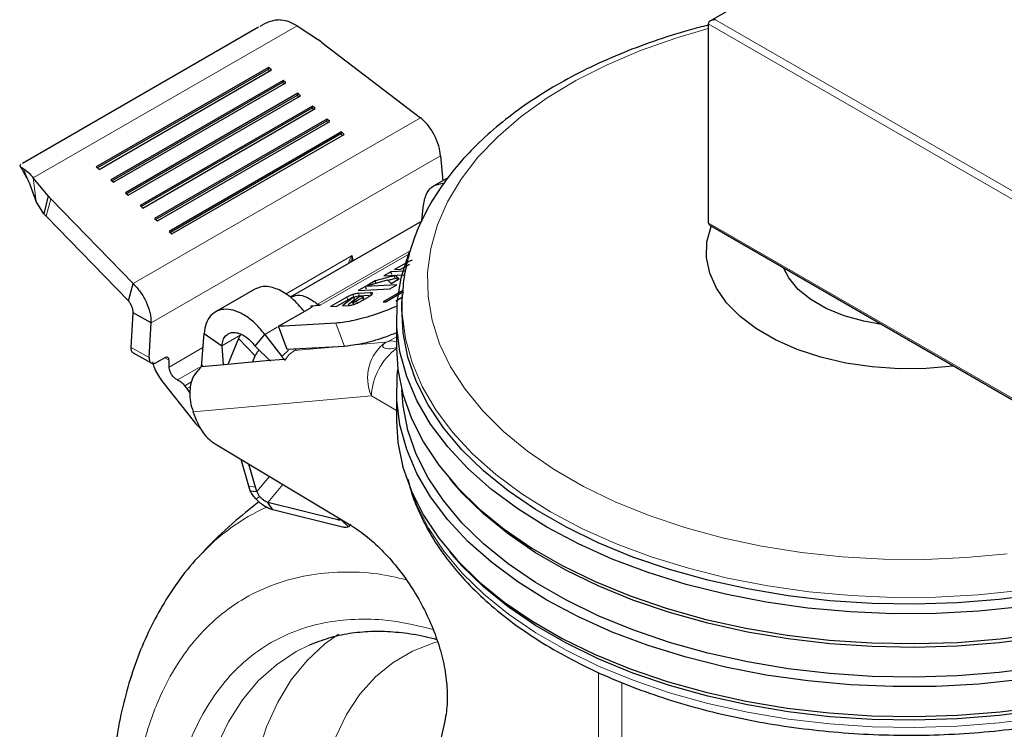
# Model space of a CAD drawing. Units: millimetres. Extents: x 0 to 210, y 0 to 297.
# Drawn here: x 143 to 147, y 102 to 104 of the extents above; entities that cross this region are included whole.
import ezdxf

# ---------------------------------------------------------------- set-up
doc = ezdxf.new("R2010")
doc.units = ezdxf.units.MM

msp = doc.modelspace()

# ---------------------------------------------------------------- linework, layer by layer
at = {"color": 7, "linetype": 'Continuous', "lineweight": 25}
for p, q in [((149.96467, 106.68835), (146.11362, 104.46519)), ((144.33354, 104.44034), (143.40378, 103.9036)), ((144.33991, 104.44402), (144.34565, 104.44727)), ((144.34565, 104.44727), (144.34771, 104.44841)), ((144.48513, 104.44608), (144.56961, 104.3904)), ((146.10534, 104.45364), (146.10534, 103.66976)), ((144.58335, 104.38057), (144.56961, 104.3904)), ((144.58335, 104.38057), (144.97214, 104.08367)), ((144.37325, 104.28157), (143.69442, 103.8897)), ((144.37106, 104.27337), (143.69917, 103.8855)), ((143.70536, 103.88002), (144.38418, 104.2719)), ((144.37325, 104.28157), (144.37106, 104.27337)), ((144.37724, 104.2679), (144.37106, 104.27337)), ((144.38418, 104.2719), (144.37325, 104.28157)), ((144.43064, 104.23078), (143.75182, 103.8389)), ((144.43064, 104.23078), (144.42846, 104.22257)), ((144.44157, 104.2211), (144.43064, 104.23078)), ((144.42846, 104.22257), (143.75657, 103.8347)), ((143.76275, 103.82923), (144.44157, 104.2211)), ((144.43464, 104.2171), (144.42846, 104.22257)), ((144.48803, 104.17998), (143.80921, 103.78811)), ((144.48585, 104.17178), (143.81396, 103.7839)), ((143.82014, 103.77843), (144.49897, 104.17031)), ((144.48803, 104.17998), (144.48585, 104.17178)), ((144.49203, 104.16631), (144.48585, 104.17178)), ((144.49897, 104.17031), (144.48803, 104.17998)), ((144.54543, 104.12919), (143.86661, 103.73731)), ((144.54324, 104.12098), (143.87136, 103.73311)), ((143.87754, 103.72764), (144.55636, 104.11951)), ((144.54543, 104.12919), (144.54324, 104.12098)), ((144.54943, 104.11551), (144.54324, 104.12098)), ((144.55636, 104.11951), (144.54543, 104.12919)), ((144.60282, 104.07839), (143.924, 103.68652)), ((144.60282, 104.07839), (144.60064, 104.07019)), ((144.61375, 104.06872), (144.60282, 104.07839)), ((144.60064, 104.07019), (143.92875, 103.68231)), ((143.93493, 103.67684), (144.61375, 104.06872)), ((144.60682, 104.06472), (144.60064, 104.07019)), ((144.66022, 104.0276), (143.98139, 103.63572)), ((144.65803, 104.01939), (143.98614, 103.63152)), ((143.99233, 103.62605), (144.67115, 104.01792)), ((144.66022, 104.0276), (144.65803, 104.01939)), ((144.66421, 104.01392), (144.65803, 104.01939)), ((144.67115, 104.01792), (144.66022, 104.0276)), ((145.05003, 103.93273), (145.05933, 103.8352)), ((143.39566, 103.89885), (143.39515, 103.8985)), ((143.3972, 103.89981), (143.39566, 103.89885)), ((143.69442, 103.8897), (143.70536, 103.88002)), ((143.50419, 103.77547), (143.44589, 103.84614)), ((145.08166, 103.84809), (145.02641, 103.8162)), ((143.43702, 103.81037), (143.4496, 103.7726)), ((143.75182, 103.8389), (143.76275, 103.82923)), ((143.45681, 103.75297), (143.44918, 103.77774)), ((143.50419, 103.77547), (143.48796, 103.70477)), ((143.50419, 103.77547), (143.51482, 103.76372)), ((143.83906, 103.42956), (143.51482, 103.76372)), ((143.80921, 103.78811), (143.82014, 103.77843)), ((143.48796, 103.70477), (143.45681, 103.75297)), ((143.86661, 103.73731), (143.87754, 103.72764)), ((144.97724, 103.67667), (144.98153, 103.73084)), ((143.49661, 103.69533), (143.48796, 103.70477)), ((143.82085, 103.36117), (143.49661, 103.69533)), ((143.924, 103.68652), (143.93493, 103.67684)), ((144.9767, 103.67551), (144.45842, 103.37631)), ((146.11362, 103.65821), (162.79306, 94.02938)), ((143.98139, 103.63572), (143.99233, 103.62605)), ((144.91597, 103.51159), (144.86938, 103.4847)), ((144.89427, 103.48605), (144.92938, 103.50632)), ((144.85478, 103.47627), (144.82655, 103.45997)), ((144.82655, 103.45997), (144.90571, 103.46428)), ((144.90912, 103.47922), (144.85478, 103.47627)), ((144.85885, 103.46532), (144.85478, 103.47627)), ((144.86938, 103.4847), (144.89427, 103.48605)), ((143.82085, 103.36117), (143.83906, 103.42956)), ((144.75466, 103.41847), (144.72643, 103.40218)), ((144.87873, 103.42521), (144.75466, 103.41847)), ((144.75873, 103.40752), (144.75466, 103.41847)), ((144.7598, 103.42144), (144.84135, 103.44402)), ((144.79234, 103.44023), (144.7598, 103.42144)), ((144.79642, 103.42928), (144.79234, 103.44023)), ((144.84135, 103.44402), (144.85543, 103.42991)), ((144.8505, 103.40892), (144.87873, 103.42521)), ((144.85543, 103.42991), (144.8872, 103.44825)), ((144.3195, 103.40811), (144.1638, 103.31823)), ((144.68082, 103.37584), (144.61699, 103.339)), ((144.70766, 103.37625), (144.66488, 103.3416)), ((144.73033, 103.37766), (144.70396, 103.35663)), ((144.70547, 103.37591), (144.70766, 103.37625)), ((144.70766, 103.37625), (144.71173, 103.3653)), ((144.72643, 103.40218), (144.8505, 103.40892)), ((144.77489, 103.39376), (144.72677, 103.39114)), ((144.74381, 103.3784), (144.73033, 103.37766)), ((144.76904, 103.38227), (144.73084, 103.38019)), ((144.7326, 103.35808), (144.77195, 103.3808)), ((144.9024, 103.40254), (144.82469, 103.35768)), ((144.83462, 103.35822), (144.90211, 103.39719)), ((144.8998, 103.38364), (144.89835, 103.35771)), ((144.8998, 103.38364), (144.90006, 103.38795)), ((144.53932, 103.34217), (144.57632, 103.34418)), ((144.61699, 103.339), (144.64231, 103.34037)), ((144.64231, 103.34037), (144.6996, 103.37345)), ((144.66488, 103.3416), (144.68659, 103.34278)), ((144.71173, 103.3653), (144.68724, 103.34547)), ((144.70396, 103.35663), (144.70615, 103.35675)), ((144.70396, 103.35663), (144.70803, 103.34568)), ((144.71973, 103.36127), (144.7426, 103.37448)), ((144.82469, 103.35768), (144.83462, 103.35822)), ((144.89931, 103.3748), (144.87432, 103.36038)), ((143.83183, 103.17752), (143.83954, 103.31401)), ((143.91023, 103.27473), (143.83954, 103.31401)), ((144.41279, 103.26134), (144.53724, 103.33318)), ((143.90253, 103.13825), (143.91023, 103.27473)), ((144.42299, 103.2619), (144.41279, 103.26134)), ((144.44672, 103.17011), (144.41279, 103.26134)), ((144.42349, 103.26192), (144.42299, 103.2619)), ((144.4349, 103.26254), (144.42349, 103.26192)), ((144.6386, 103.27361), (144.4349, 103.26254)), ((144.8773, 103.29415), (144.8773, 103.17657)), ((144.10849, 103.10192), (144.11886, 103.23283)), ((144.11886, 103.23283), (144.1893, 103.18505)), ((144.32004, 103.18321), (144.35856, 103.22946)), ((144.35856, 103.22946), (144.42462, 103.14179)), ((144.1893, 103.18505), (144.19361, 103.10953)), ((144.25431, 103.21276), (144.21276, 103.11125)), ((144.38039, 103.12334), (144.32004, 103.18321)), ((144.67253, 103.18239), (144.44672, 103.17011)), ((143.84019, 103.15625), (143.91089, 103.11697)), ((144.3099, 103.11993), (144.32036, 103.14547)), ((143.96381, 103.13746), (143.93128, 103.11868)), ((143.98153, 103.10082), (143.9811, 103.12747)), ((144.11364, 103.10756), (144.10324, 103.09792)), ((144.18324, 103.10861), (144.10849, 103.10192)), ((144.36407, 103.12478), (144.18324, 103.10861)), ((144.4328, 103.13092), (144.36407, 103.12478)), ((144.43902, 103.12832), (144.4328, 103.13092)), ((143.98304, 103.09001), (143.98153, 103.10082)), ((143.95184, 103.04787), (144.08134, 102.88354)), ((144.05206, 103.01588), (144.04299, 103.02739)), ((144.06269, 102.99992), (144.05206, 103.01588)), ((144.06366, 103.01929), (144.06245, 103.00339)), ((144.8773, 103.00673), (144.8773, 102.88915)), ((144.09008, 102.888), (144.07581, 102.92465)), ((144.16201, 102.79766), (144.68796, 102.48344)), ((144.29511, 102.63069), (144.26507, 102.73609)), ((144.32142, 102.62747), (144.29568, 102.7178)), ((145.0852, 102.6613), (145.10314, 102.64027)), ((144.30099, 102.61294), (144.29511, 102.63069)), ((144.30099, 102.61294), (144.32731, 102.60972)), ((144.32731, 102.60972), (144.32142, 102.62747)), ((144.6455, 102.49828), (144.37059, 102.56692)), ((144.38954, 102.53839), (144.37059, 102.56692)), ((144.66445, 102.46975), (144.38954, 102.53839)), ((144.69592, 102.48176), (144.68807, 102.47114)), ((145.0852, 102.37387), (145.10314, 102.35285)), ((144.53525, 102.006), (144.56497, 102.01827)), ((145.06688, 101.70464), (144.80027, 100.52501))]:
    msp.add_line(p, q, dxfattribs=at)
at = {"color": 8, "linetype": 'Continuous', "lineweight": 18}
for p, q in [((146.13362, 104.46997), (162.79306, 94.85268)), ((143.44589, 103.84614), (144.48513, 104.44608)), ((162.79306, 94.82002), (146.10534, 104.45364)), ((144.97214, 104.08367), (143.83906, 103.42956)), ((143.91023, 103.27473), (145.05003, 103.93273)), ((143.43702, 103.81037), (143.40785, 103.88259)), ((143.45681, 103.75297), (143.44589, 103.84614)), ((143.51482, 103.76372), (143.49661, 103.69533)), ((146.10534, 103.66976), (162.79306, 94.03615)), ((144.43957, 103.38839), (144.70241, 103.54012)), ((144.56617, 103.34851), (144.93327, 103.56043)), ((144.92549, 103.54575), (144.57632, 103.34418)), ((144.70241, 103.54012), (144.69067, 103.51977)), ((144.70133, 103.51758), (144.70241, 103.54012)), ((144.70567, 103.52264), (144.70241, 103.54012)), ((144.69067, 103.51977), (144.68851, 103.50914)), ((144.86797, 103.46066), (144.87204, 103.44971)), ((144.68489, 103.3649), (144.68082, 103.37584)), ((144.70442, 103.3862), (144.70849, 103.37525)), ((144.72677, 103.39114), (144.73084, 103.38019)), ((144.74599, 103.37739), (144.75006, 103.36644)), ((144.77489, 103.39376), (144.77897, 103.38281)), ((144.54156, 103.33616), (144.53932, 103.34217)), ((144.70615, 103.35675), (144.71022, 103.3458)), ((144.71973, 103.36127), (144.7238, 103.35032)), ((144.7426, 103.37448), (144.74667, 103.36353)), ((144.67253, 103.18239), (144.6386, 103.27361)), ((144.1893, 103.18505), (144.26434, 103.22837)), ((144.40699, 103.25742), (144.35856, 103.22946)), ((144.8773, 103.21997), (144.84881, 103.20352)), ((144.32036, 103.14547), (144.25431, 103.21276)), ((144.83467, 103.19856), (144.69949, 103.18647)), ((143.83183, 103.17752), (143.90253, 103.13825)), ((144.11448, 103.17757), (143.98153, 103.10082)), ((144.42462, 103.14179), (144.45113, 103.16682)), ((144.62465, 103.17978), (144.47497, 103.1664)), ((144.485, 103.17219), (144.47497, 103.1664)), ((143.9811, 103.12747), (143.96681, 103.13541)), ((144.09991, 103.09963), (144.01436, 103.05025)), ((144.04299, 103.02739), (144.07053, 103.04329)), ((144.06179, 103.02149), (144.05206, 103.01588)), ((144.7781, 102.98745), (144.07581, 102.92465)), ((144.8773, 102.93018), (144.7781, 102.98745)), ((144.37676, 102.66936), (144.32731, 102.60972)), ((144.29511, 102.63069), (144.32142, 102.62747)), ((144.42942, 102.6379), (144.37059, 102.56692)), ((144.3379, 102.59051), (144.32405, 102.57969)), ((144.65176, 102.50506), (144.6455, 102.49828)), ((144.68807, 102.47114), (144.65967, 102.49912)), ((145.67249, 99.9995), (145.67249, 101.89714)), ((145.76426, 101.85704), (145.76426, 100.19477))]:
    msp.add_line(p, q, dxfattribs=at)
at = {"color": 8, "linetype": 'Continuous', "lineweight": 18, "flags": 128}
for points in [[(146.10534, 104.43461), (145.97752, 104.39732), (145.83812, 104.34813), (145.70656, 104.2922), (145.58382, 104.22994), (145.4708, 104.16183), (145.36835, 104.08836), (145.27721, 104.01008), (145.19807, 103.92756), (145.13151, 103.84142), (145.07802, 103.7523), (145.038, 103.66086), (145.01175, 103.56776), (144.99945, 103.47371), (145.00121, 103.3794), (145.01701, 103.28552), (145.04672, 103.19277), (145.09014, 103.10184), (145.14694, 103.01341), (145.2167, 102.92812), (145.29889, 102.8466), (145.39293, 102.76947), (145.4981, 102.69729), (145.61363, 102.63059), (145.73866, 102.56988), (145.87227, 102.5156), (146.01347, 102.46814), (146.16122, 102.42788), (146.31441, 102.39509), (146.47192, 102.37002), (146.63258, 102.35287), (146.7952, 102.34375), (146.95857, 102.34273), (147.12149, 102.34983), (147.28275, 102.36499)], [(145.48411, 102.53042), (145.37082, 102.60154), (145.26823, 102.67789), (145.17707, 102.75893), (145.09797, 102.84409), (145.0315, 102.93277), (144.97811, 103.02435), (144.93818, 103.11819), (144.912, 103.21362), (144.89974, 103.30999), (144.8998, 103.38364)], [(144.87826, 103.17785), (144.87788, 103.1777), (144.86237, 103.17402), (144.85333, 103.17304), (144.84554, 103.17294), (144.83413, 103.17453), (144.82623, 103.17811), (144.82364, 103.18099), (144.82271, 103.18464), (144.82589, 103.19163), (144.83194, 103.19685), (144.83393, 103.19812), (144.83447, 103.19844), (144.83461, 103.19853), (144.83465, 103.19855), (144.83466, 103.19856), (144.83467, 103.19856), (144.83467, 103.19856)], [(144.94127, 102.598), (144.95687, 102.55833), (145.00356, 102.46556), (145.06353, 102.37537), (145.13636, 102.28839), (145.22154, 102.20524), (145.31848, 102.12649), (145.4265, 102.05271), (145.54483, 101.9844), (145.67264, 101.92204), (145.80905, 101.86608), (145.95309, 101.8169), (146.10375, 101.77486), (146.25998, 101.74024), (146.42068, 101.71329), (146.58472, 101.69419), (146.75096, 101.68309), (146.91822, 101.68005), (147.08533, 101.68511), (147.25113, 101.69822), (147.41444, 101.71929)], [(148.18361, 102.46323), (148.08888, 102.41999), (147.95044, 102.36568), (147.80461, 102.31825), (147.65243, 102.27802), (147.49494, 102.24529), (147.33326, 102.22028), (147.16853, 102.20317), (147.00189, 102.19408), (146.83452, 102.19307), (146.66759, 102.20014), (146.50227, 102.21526), (146.33972, 102.23831), (146.18108, 102.26913), (146.02747, 102.3075), (145.87995, 102.35316), (145.73958, 102.40579), (145.60732, 102.46501), (145.48411, 102.53042)], [(144.649, 102.04849), (144.59483, 102.00971), (144.52458, 101.94455), (144.46258, 101.86796), (144.4093, 101.78053), (144.36515, 101.68292), (144.33045, 101.57587)], [(145.03744, 102.0177), (145.02365, 102.01374), (144.94005, 101.98136), (144.86325, 101.93648), (144.79391, 101.8795), (144.73262, 101.8109), (144.67989, 101.73127), (144.63619, 101.64128)], [(144.16978, 101.60683), (144.21527, 101.7028), (144.26969, 101.78865), (144.33264, 101.86374), (144.40365, 101.92751), (144.4822, 101.9795), (144.53525, 102.006)]]:
    msp.add_lwpolyline(points, dxfattribs=at)
at = {"color": 7, "linetype": 'Continuous', "lineweight": 25, "flags": 128}
for points in [[(147.07227, 103.1048), (147.06972, 103.10447), (146.96406, 103.09523), (146.85721, 103.0942), (146.75107, 103.1014), (146.64754, 103.1167), (146.54847, 103.13983), (146.45562, 103.17038), (146.37066, 103.2078), (146.29509, 103.25142), (146.23027, 103.30047), (146.17735, 103.35407), (146.13728, 103.41126), (146.11077, 103.47103), (146.0983, 103.5323), (146.10009, 103.59399), (146.1161, 103.65498), (146.11666, 103.65646)], [(145.46894, 102.46958), (145.35443, 102.54147), (145.25074, 102.61864), (145.1586, 102.70055), (145.07865, 102.78662), (145.01146, 102.87625), (144.9575, 102.96881), (144.91715, 103.06366), (144.89068, 103.16012), (144.87829, 103.25752), (144.88006, 103.35518), (144.89598, 103.45241), (144.92594, 103.54853), (144.92928, 103.557)], [(146.78767, 103.26909), (146.71793, 103.28107), (146.64019, 103.30252), (146.56984, 103.33124), (146.50892, 103.36641), (146.45916, 103.40702), (146.42201, 103.4519), (146.40127, 103.49216)], [(147.41493, 102.20505), (147.25146, 102.18395), (147.08551, 102.17083), (146.91824, 102.16577), (146.75082, 102.16881), (146.58443, 102.17992), (146.42023, 102.19903), (146.25938, 102.22601), (146.103, 102.26066), (145.95219, 102.30275), (145.80802, 102.35197), (145.67148, 102.40799), (145.54354, 102.4704), (145.4251, 102.53878), (145.31699, 102.61263), (145.21995, 102.69145), (145.13469, 102.77469), (145.06179, 102.86174), (145.00176, 102.95202), (144.95503, 103.04488), (144.92192, 103.13967), (144.90267, 103.23572), (144.89741, 103.33237), (144.89835, 103.35771)], [(144.8773, 103.17657), (144.88272, 103.09117), (144.90217, 102.99415), (144.9356, 102.89841), (144.9828, 102.80463), (145.04343, 102.71345), (145.11706, 102.62552), (145.20318, 102.54146), (145.30118, 102.46185), (145.41038, 102.38725), (145.53001, 102.31819), (145.65922, 102.25515), (145.79712, 102.19858), (145.94274, 102.14886), (146.09506, 102.10636), (146.253, 102.07136), (146.41546, 102.04411), (146.5813, 102.02481), (146.74935, 102.01358), (146.91845, 102.01051), (147.08739, 102.01562), (147.25501, 102.02888), (147.42011, 102.05018)], [(145.46894, 102.18216), (145.35443, 102.25405), (145.25074, 102.33122), (145.1586, 102.41313), (145.07865, 102.4992), (145.01146, 102.58883), (144.9575, 102.68139), (144.91715, 102.77624), (144.89068, 102.8727), (144.87829, 102.9701), (144.88006, 103.06776), (144.88266, 103.09165)], [(147.41493, 101.91762), (147.25146, 101.89653), (147.08551, 101.88341), (146.91824, 101.87835), (146.75082, 101.88138), (146.58443, 101.8925), (146.42023, 101.91161), (146.25938, 101.93859), (146.103, 101.97324), (145.95219, 102.01533), (145.80802, 102.06455), (145.67148, 102.12057), (145.54354, 102.18298), (145.4251, 102.25135), (145.31699, 102.32521), (145.21995, 102.40403), (145.13469, 102.48726), (145.06179, 102.57432), (145.00176, 102.6646), (144.95503, 102.75745), (144.92192, 102.85224), (144.90267, 102.9483), (144.89764, 103.01149)], [(144.8773, 102.88915), (144.88272, 102.80374), (144.90217, 102.70673), (144.9356, 102.61099), (144.9828, 102.5172), (145.04343, 102.42603), (145.11706, 102.3381), (145.20318, 102.25403), (145.30118, 102.17442), (145.41038, 102.09983), (145.53001, 102.03077), (145.65922, 101.96773), (145.79712, 101.91116), (145.94274, 101.86144), (146.09506, 101.81893), (146.253, 101.78394), (146.41546, 101.75669), (146.5813, 101.73738), (146.74935, 101.72616), (146.91845, 101.72309), (147.08739, 101.7282), (147.25501, 101.74146), (147.42011, 101.76276)], [(147.41493, 102.03521), (147.25146, 102.01411), (147.08551, 102.00099), (146.91824, 101.99593), (146.75082, 101.99897), (146.58443, 102.01008), (146.42023, 102.02919), (146.25938, 102.05617), (146.103, 102.09082), (145.95219, 102.13291), (145.80802, 102.18213), (145.67148, 102.23815), (145.54354, 102.30056), (145.4251, 102.36894), (145.31699, 102.44279), (145.21995, 102.52161), (145.13469, 102.60485), (145.10314, 102.64027)], [(148.24708, 102.42659), (148.23315, 102.41943), (148.10167, 102.35797), (147.96175, 102.30307), (147.81436, 102.25513), (147.66053, 102.21447), (147.50136, 102.18139), (147.33794, 102.15611), (147.17144, 102.13882), (147.00301, 102.12963), (146.83385, 102.12861), (146.66512, 102.13576), (146.49803, 102.15104), (146.33373, 102.17433), (146.17339, 102.20548), (146.01813, 102.24427), (145.86903, 102.29042), (145.72715, 102.34361), (145.59347, 102.40347), (145.46894, 102.46958)], [(147.41493, 101.74778), (147.25146, 101.72669), (147.08551, 101.71357), (146.91824, 101.70851), (146.75082, 101.71154), (146.58443, 101.72266), (146.42023, 101.74177), (146.25938, 101.76875), (146.103, 101.8034), (145.95219, 101.84549), (145.80802, 101.89471), (145.67148, 101.95073), (145.54354, 102.01314), (145.4251, 102.08151), (145.31699, 102.15537), (145.21995, 102.23419), (145.13469, 102.31742), (145.10314, 102.35285)], [(148.48763, 102.28773), (148.46713, 102.27287), (148.35525, 102.19961), (148.23315, 102.13201), (148.10167, 102.07055), (147.96175, 102.01565), (147.81436, 101.96771), (147.66053, 101.92705), (147.50136, 101.89397), (147.33794, 101.86869), (147.17144, 101.8514), (147.00301, 101.84221), (146.83385, 101.84118), (146.66512, 101.84834), (146.49803, 101.86361), (146.33373, 101.88691), (146.17339, 101.91806), (146.01813, 101.95685), (145.86903, 102.003), (145.72715, 102.05619), (145.59347, 102.11605), (145.46894, 102.18216)]]:
    msp.add_lwpolyline(points, dxfattribs=at)
at = {"color": 8, "linetype": 'Continuous', "lineweight": 18}
for centre, radius, start, end in [((144.93684, 103.05805), 0.17374, 126.02322, 203.97617), ((144.8529, 103.13898), 0.06467, 67.83843, 93.62629), ((145.02704, 102.97511), 0.24925, 126.92579, 177.16357), ((144.71457, 101.79078), 0.83472, 114.70158, 137.21709)]:
    msp.add_arc(centre, radius, start, end, dxfattribs=at)
at = {"color": 7, "linetype": 'Continuous', "lineweight": 25}
for centre, start_param, end_param in [((146.13362, 104.45364), 1.5707963, 3.1415927), ((146.13362, 103.66976), 3.1415927, 3.9270721)]:
    msp.add_ellipse(centre, major_axis=(0.02828, 0), ratio=0.5773815, start_param=start_param, end_param=end_param, dxfattribs=at)
for points, knots in [([(144.42276, 104.46849), (144.41688, 104.46873), (144.40476, 104.46922), (144.37927, 104.46383), (144.36025, 104.45453), (144.34771, 104.44841)], [0, 0, 0, 0, 0.243088, 0.5008293, 1, 1, 1, 1]), ([(144.48513, 104.44608), (144.47484, 104.45168), (144.4542, 104.46294), (144.43326, 104.46663), (144.42276, 104.46849)], [0, 0, 0, 0, 0.4983179, 1, 1, 1, 1]), ([(146.10534, 104.44823), (146.08014, 104.44195), (146.00595, 104.42348), (145.88844, 104.38526), (145.75351, 104.33432), (145.62586, 104.27656), (145.50598, 104.2127), (145.39476, 104.14289), (145.29295, 104.06753), (145.20136, 103.98701), (145.12072, 103.90183), (145.05172, 103.81259), (144.99503, 103.71999), (144.95081, 103.62486), (144.92033, 103.52802), (144.90383, 103.44893), (144.90215, 103.40229), (144.90165, 103.38845)], [0, 0, 0, 0, 0.0371272, 0.1093507, 0.1816726, 0.2541011, 0.3266356, 0.3992613, 0.4719395, 0.5445702, 0.617026, 0.6891352, 0.7607006, 0.8315438, 0.9015656, 0.970798, 1, 1, 1, 1]), ([(143.39515, 103.8985), (143.39384, 103.89664), (143.39186, 103.89381), (143.3985, 103.88832), (143.4048, 103.88446), (143.40785, 103.88259)], [0, 0, 0, 0, 0.4991705, 0.7569012, 1, 1, 1, 1]), ([(143.3934, 103.89353), (143.40107, 103.88071), (143.41656, 103.85481), (143.43013, 103.82534), (143.43698, 103.81047)], [0, 0, 0, 0, 0.495066, 1, 1, 1, 1]), ([(143.40785, 103.88259), (143.41413, 103.8783), (143.42664, 103.86974), (143.43949, 103.85399), (143.44589, 103.84614)], [0, 0, 0, 0, 0.5016821, 1, 1, 1, 1]), ([(144.98153, 103.73084), (144.98496, 103.7493), (144.99184, 103.78622), (145.02205, 103.81959), (145.05064, 103.82331), (145.06385, 103.82503)], [0, 0, 0, 0, 0.3498217, 0.6996434, 1, 1, 1, 1]), ([(144.9391, 103.52174), (144.93485, 103.52022), (144.92632, 103.51717), (144.91942, 103.51346), (144.91597, 103.51159)], [0, 0, 0, 0, 0.4981658, 1, 1, 1, 1]), ([(144.86797, 103.46066), (144.86729, 103.4605), (144.86527, 103.46), (144.85829, 103.45814), (144.83383, 103.45158), (144.81063, 103.44523), (144.79234, 103.44023)], [0, 0, 0, 0, 0.0276492, 0.0830663, 0.2773652, 1, 1, 1, 1]), ([(144.87286, 103.46096), (144.87232, 103.46106), (144.87121, 103.46127), (144.86906, 103.46087), (144.86797, 103.46066)], [0, 0, 0, 0, 0.4908931, 1, 1, 1, 1]), ([(144.8872, 103.44825), (144.88392, 103.45138), (144.87977, 103.45535), (144.87499, 103.45941), (144.87359, 103.46056), (144.87304, 103.46086), (144.87286, 103.46096)], [0, 0, 0, 0, 0.72175058, 0.91560503, 0.97147118, 1, 1, 1, 1]), ([(144.41481, 103.40479), (144.39686, 103.4113), (144.36113, 103.42427), (144.3333, 103.41336), (144.31945, 103.40794)], [0, 0, 0, 0, 0.50243281, 1, 1, 1, 1]), ([(144.87204, 103.44971), (144.87137, 103.44955), (144.86934, 103.44905), (144.86237, 103.44719), (144.85348, 103.44482), (144.84594, 103.44276), (144.84331, 103.44205)], [0, 0, 0, 0, 0.0725166, 0.2178608, 0.7274552, 1, 1, 1, 1]), ([(144.87693, 103.45002), (144.87639, 103.45012), (144.87529, 103.45032), (144.87314, 103.44992), (144.87204, 103.44971)], [0, 0, 0, 0, 0.49089306, 1, 1, 1, 1]), ([(144.88243, 103.4455), (144.88203, 103.44587), (144.88074, 103.44707), (144.87906, 103.44846), (144.87766, 103.44962), (144.87711, 103.44992), (144.87693, 103.45002)], [0, 0, 0, 0, 0.236159, 0.7683218, 0.9216836, 1, 1, 1, 1]), ([(144.45898, 103.37538), (144.46795, 103.37925), (144.48712, 103.38752), (144.52594, 103.37826), (144.55276, 103.35842), (144.56617, 103.34851)], [0, 0, 0, 0, 0.3053819, 0.6526909, 1, 1, 1, 1]), ([(144.70442, 103.3862), (144.70008, 103.38465), (144.69138, 103.38154), (144.68435, 103.37775), (144.68082, 103.37584)], [0, 0, 0, 0, 0.4980369, 1, 1, 1, 1]), ([(144.6996, 103.37345), (144.70016, 103.37377), (144.70117, 103.37433), (144.70258, 103.375), (144.7036, 103.37541), (144.70428, 103.37564), (144.70492, 103.37581), (144.70529, 103.37588), (144.70547, 103.37591)], [0, 0, 0, 0, 0.3317973, 0.5916008, 0.701013, 0.8018591, 0.899548, 1, 1, 1, 1]), ([(144.72677, 103.39114), (144.7236, 103.39082), (144.7173, 103.39017), (144.7087, 103.38752), (144.70442, 103.3862)], [0, 0, 0, 0, 0.501969, 1, 1, 1, 1]), ([(144.73084, 103.38019), (144.72767, 103.37987), (144.72137, 103.37922), (144.71277, 103.37657), (144.70849, 103.37525)], [0, 0, 0, 0, 0.501969, 1, 1, 1, 1]), ([(144.7426, 103.37448), (144.7435, 103.37503), (144.74529, 103.37615), (144.74576, 103.37697), (144.74599, 103.37739)], [0, 0, 0, 0, 0.5000012, 1, 1, 1, 1]), ([(144.74599, 103.37739), (144.74598, 103.37771), (144.74596, 103.37818), (144.74495, 103.37842), (144.74419, 103.3784), (144.74381, 103.3784)], [0, 0, 0, 0, 0.5031204, 0.7471793, 1, 1, 1, 1]), ([(144.77195, 103.3808), (144.77496, 103.38267), (144.78096, 103.38641), (144.78227, 103.3891), (144.78292, 103.39045)], [0, 0, 0, 0, 0.5004665, 1, 1, 1, 1]), ([(144.78292, 103.39045), (144.78279, 103.39153), (144.78253, 103.39369), (144.77743, 103.39374), (144.77489, 103.39376)], [0, 0, 0, 0, 0.5021372, 1, 1, 1, 1]), ([(144.88007, 103.3412), (144.85137, 103.32959), (144.79394, 103.30635), (144.70484, 103.28132), (144.6608, 103.2762), (144.6386, 103.27361)], [0, 0, 0, 0, 0.3311201, 0.6628713, 1, 1, 1, 1]), ([(144.68659, 103.34278), (144.68974, 103.34311), (144.69608, 103.34379), (144.70468, 103.34645), (144.70902, 103.34779)], [0, 0, 0, 0, 0.495941, 1, 1, 1, 1]), ([(144.70615, 103.35675), (144.70716, 103.35684), (144.70859, 103.35696), (144.71098, 103.35752), (144.71271, 103.35803), (144.71447, 103.35868), (144.71698, 103.35975), (144.7186, 103.36065), (144.71973, 103.36127)], [0, 0, 0, 0, 0.2731775, 0.3898789, 0.5000002, 0.6101215, 0.7268228, 1, 1, 1, 1]), ([(144.70902, 103.34779), (144.71338, 103.34934), (144.72206, 103.35242), (144.7291, 103.3562), (144.7326, 103.35808)], [0, 0, 0, 0, 0.502557, 1, 1, 1, 1]), ([(144.26434, 103.22837), (144.26297, 103.22677), (144.25824, 103.22122), (144.25594, 103.21627), (144.25431, 103.21276)], [0, 0, 0, 0, 0.2892258, 1, 1, 1, 1]), ([(144.8773, 103.2359), (144.86076, 103.2293), (144.81545, 103.21121), (144.73875, 103.19022), (144.69472, 103.18501), (144.67253, 103.18239)], [0, 0, 0, 0, 0.2217489, 0.6077461, 1, 1, 1, 1]), ([(143.84024, 103.15634), (143.84003, 103.15643), (143.83834, 103.15715), (143.83593, 103.15987), (143.83331, 103.1645), (143.8318, 103.17045), (143.83182, 103.17514), (143.83183, 103.17752)], [0, 0, 0, 0, 0.03361, 0.2720271, 0.5102337, 0.7504003, 1, 1, 1, 1]), ([(144.33575, 103.16763), (144.33239, 103.16379), (144.32555, 103.15598), (144.32211, 103.14901), (144.32036, 103.14547)], [0, 0, 0, 0, 0.49144738, 1, 1, 1, 1]), ([(143.90253, 103.13825), (143.90252, 103.13586), (143.9025, 103.13117), (143.90402, 103.12524), (143.90658, 103.1205), (143.91018, 103.11711), (143.91458, 103.1151), (143.91968, 103.11464), (143.92532, 103.11569), (143.92927, 103.11767), (143.93128, 103.11868)], [0, 0, 0, 0, 0.1294685, 0.2540439, 0.3776028, 0.5012708, 0.6248174, 0.7475154, 0.871454, 1, 1, 1, 1]), ([(143.91549, 103.12172), (143.91743, 103.1145), (143.92186, 103.09809), (143.93432, 103.07233), (143.946, 103.05603), (143.95184, 103.04787)], [0, 0, 0, 0, 0.2820683, 0.6410341, 1, 1, 1, 1]), ([(143.9811, 103.12747), (143.98081, 103.12995), (143.98023, 103.13488), (143.97613, 103.13903), (143.97052, 103.14047), (143.96606, 103.13846), (143.96381, 103.13746)], [0, 0, 0, 0, 0.2523782, 0.5010989, 0.7484078, 1, 1, 1, 1]), ([(144.42462, 103.14179), (144.42577, 103.14033), (144.42822, 103.13724), (144.43213, 103.13334), (144.43547, 103.13054), (144.43773, 103.12903), (144.4387, 103.1285), (144.43902, 103.12832)], [0, 0, 0, 0, 0.2188836, 0.4661695, 0.7292593, 0.9089031, 1, 1, 1, 1]), ([(144.10324, 103.09792), (144.09422, 103.08771), (144.07614, 103.06726), (144.06657, 103.03833), (144.0641, 103.02215), (144.06366, 103.01929)], [0, 0, 0, 0, 0.4504998, 0.9028757, 1, 1, 1, 1]), ([(144.06245, 103.00339), (144.06273, 102.98985), (144.06329, 102.96275), (144.07164, 102.93735), (144.07581, 102.92465)], [0, 0, 0, 0, 0.5000008, 1, 1, 1, 1]), ([(144.08134, 102.88354), (144.08678, 102.87689), (144.09414, 102.86789), (144.10236, 102.86138), (144.1045, 102.85968)], [0, 0, 0, 0, 0.73920182, 1, 1, 1, 1]), ([(144.09008, 102.888), (144.09568, 102.87582), (144.10689, 102.85146), (144.13265, 102.81878), (144.15207, 102.80481), (144.16201, 102.79766)], [0, 0, 0, 0, 0.3283515, 0.6566994, 1, 1, 1, 1]), ([(144.92304, 102.65718), (144.92513, 102.64739), (144.93396, 102.60608), (144.96213, 102.53475), (145.00748, 102.44386), (145.06576, 102.35556), (145.13554, 102.27024), (145.21675, 102.18852), (145.30878, 102.11096), (145.41102, 102.0381), (145.52274, 101.97043), (145.64316, 101.90838), (145.77147, 101.85233), (145.90681, 101.80258), (146.04832, 101.75942), (146.19509, 101.72308), (146.34622, 101.69376), (146.50076, 101.67161), (146.65775, 101.65674), (146.81622, 101.64926), (146.97518, 101.64918), (147.13366, 101.65652), (147.29067, 101.67123), (147.44523, 101.69323), (147.59641, 101.72241), (147.74325, 101.75859), (147.88485, 101.8016), (148.02033, 101.85121), (148.14887, 101.90716), (148.26957, 101.96918), (148.3819, 102.03686), (148.48419, 102.11021), (148.55917, 102.17121), (148.59605, 102.20917), (148.60599, 102.2194)], [0, 0, 0, 0, 0.0098052, 0.0413901, 0.0731741, 0.1052016, 0.13747, 0.1699412, 0.2025606, 0.2352732, 0.2680337, 0.3008076, 0.3335713, 0.3663157, 0.3990371, 0.4317359, 0.4644141, 0.4970755, 0.5297242, 0.5623648, 0.5950022, 0.6276414, 0.6602856, 0.69294, 0.7256094, 0.758299, 0.7910132, 0.8237562, 0.8565308, 0.8893378, 0.9221742, 0.9550312, 0.9878852, 1, 1, 1, 1]), ([(144.32405, 102.57969), (144.31931, 102.58492), (144.30985, 102.59536), (144.30394, 102.60709), (144.30099, 102.61294)], [0, 0, 0, 0, 0.5013901, 1, 1, 1, 1]), ([(144.32731, 102.60972), (144.3285, 102.60626), (144.33088, 102.5994), (144.33557, 102.59346), (144.3379, 102.59051)], [0, 0, 0, 0, 0.5036563, 1, 1, 1, 1]), ([(144.33462, 102.57011), (144.29985, 102.54197), (144.22422, 102.48074), (144.14751, 102.40849), (144.10775, 102.36321), (144.10266, 102.35742)], [0, 0, 0, 0, 0.4259057, 0.9264901, 1, 1, 1, 1]), ([(144.68796, 102.48344), (144.71019, 102.46887), (144.75466, 102.43974), (144.81927, 102.38114), (144.87989, 102.31333), (144.93498, 102.23738), (144.98271, 102.1555), (145.02206, 102.07011), (145.05153, 101.98359), (145.07072, 101.89833), (145.07849, 101.81702), (145.07615, 101.75241), (145.06932, 101.7172), (145.06688, 101.70464)], [0, 0, 0, 0, 0.09473893, 0.18947799, 0.28421765, 0.37895797, 0.47371092, 0.56846456, 0.66321176, 0.75795943, 0.85270327, 0.94744721, 1, 1, 1, 1]), ([(144.10192, 102.35687), (144.09915, 102.35418), (144.0674, 102.32327), (144.01734, 102.25722), (143.95212, 102.15928), (143.89761, 102.05527), (143.851, 101.94371), (143.81289, 101.82492), (143.7834, 101.69972), (143.76267, 101.56885), (143.75068, 101.43311), (143.74737, 101.2933), (143.75257, 101.15018), (143.7661, 101.00451), (143.78769, 100.85701), (143.81707, 100.70846), (143.85387, 100.55974), (143.89757, 100.41199), (143.94732, 100.26697), (144.00123, 100.12854), (144.05485, 100.00478), (144.10548, 99.89769), (144.16366, 99.78207), (144.20867, 99.70193), (144.23698, 99.65151)], [0, 0, 0, 0, 0.0049383, 0.0566983, 0.1042818, 0.1525248, 0.2013781, 0.2507363, 0.3004604, 0.3504056, 0.400443, 0.4504693, 0.5003841, 0.5501374, 0.5996856, 0.6489777, 0.6979372, 0.7464251, 0.7941528, 0.8404153, 0.8829683, 0.9171141, 0.9478551, 1, 1, 1, 1]), ([(144.56281, 102.01674), (144.58835, 102.02568), (144.63905, 102.04344), (144.72163, 102.05679), (144.80736, 102.06135), (144.89672, 102.05543), (144.97269, 102.04424), (145.01975, 102.0314), (145.03499, 102.02724)], [0, 0, 0, 0, 0.187484, 0.372285, 0.5546781, 0.7351399, 0.9142352, 1, 1, 1, 1])]:
    msp.add_open_spline(points, degree=3, knots=knots, dxfattribs=at)
for points in [[(145.05003, 103.93273), (145.04854, 103.94573), (145.04555, 103.97175), (145.02823, 104.01381), (145.00355, 104.05347), (144.98261, 104.07361), (144.97214, 104.08367)], [(143.83906, 103.42956), (143.84897, 103.41917), (143.86879, 103.39838), (143.89179, 103.35776), (143.90742, 103.31472), (143.9093, 103.28806), (143.91023, 103.27473)], [(144.51412, 103.31927), (144.4986, 103.33777), (144.46756, 103.37478), (144.43239, 103.39479), (144.41481, 103.40479)], [(143.83954, 103.31401), (143.83946, 103.31807), (143.8393, 103.32618), (143.83526, 103.33925), (143.82905, 103.35161), (143.82358, 103.35798), (143.82085, 103.36117)], [(144.53932, 103.34217), (144.54102, 103.34213), (144.54441, 103.34205), (144.5454, 103.34005), (144.54324, 103.337), (144.53924, 103.33446), (144.53724, 103.33318)], [(144.57632, 103.34418), (144.57553, 103.3442), (144.57396, 103.34424), (144.57138, 103.34509), (144.56875, 103.34646), (144.56703, 103.34783), (144.56617, 103.34851)], [(144.35856, 103.22946), (144.34682, 103.24367), (144.32334, 103.27208), (144.28337, 103.30339), (144.24316, 103.3236), (144.20488, 103.33076), (144.17112, 103.32461), (144.14433, 103.30534), (144.12533, 103.27487), (144.12102, 103.24685), (144.11886, 103.23283)], [(144.1893, 103.18505), (144.19048, 103.1927), (144.19283, 103.20798), (144.20319, 103.2246), (144.21781, 103.23511), (144.23622, 103.23847), (144.2571, 103.23456), (144.27903, 103.22354), (144.30084, 103.20646), (144.31364, 103.19096), (144.32004, 103.18321)], [(144.01436, 103.05025), (144.01104, 103.05193), (144.00439, 103.05531), (143.99499, 103.06513), (143.98721, 103.07712), (143.98443, 103.08571), (143.98304, 103.09001)], [(144.01436, 103.05025), (144.01937, 103.04776), (144.0294, 103.04279), (144.03846, 103.03253), (144.04299, 103.02739)], [(144.38954, 102.53839), (144.38463, 102.53982), (144.37481, 102.54268), (144.3577, 102.55204), (144.34021, 102.56433), (144.32944, 102.57457), (144.32405, 102.57969)], [(144.37059, 102.56692), (144.36815, 102.56783), (144.36328, 102.56966), (144.35472, 102.57505), (144.34596, 102.58198), (144.34059, 102.58767), (144.3379, 102.59051)], [(144.65967, 102.49912), (144.65788, 102.4983), (144.65429, 102.49666), (144.64843, 102.49774), (144.6455, 102.49828)], [(144.68807, 102.47114), (144.68508, 102.46977), (144.67911, 102.46704), (144.66934, 102.46885), (144.66445, 102.46975)]]:
    msp.add_open_spline(points, degree=3, dxfattribs=at)
at = {"color": 8, "linetype": 'Continuous', "lineweight": 18}
for points, knots in [([(144.70133, 103.51758), (144.70005, 103.51788), (144.69744, 103.51848), (144.69295, 103.51934), (144.69067, 103.51977)], [0, 0, 0, 0, 0.4923273, 1, 1, 1, 1]), ([(144.70133, 103.51758), (144.70199, 103.51866), (144.70311, 103.52047), (144.70492, 103.52201), (144.70567, 103.52264)], [0, 0, 0, 0, 0.5903083, 1, 1, 1, 1]), ([(144.83467, 103.19856), (144.83512, 103.19862), (144.83604, 103.19876), (144.83834, 103.1993), (144.84157, 103.2003), (144.84488, 103.20159), (144.84731, 103.2027), (144.84832, 103.20325), (144.84881, 103.20352)], [0, 0, 0, 0, 0.1192637, 0.2467114, 0.5020088, 0.7555331, 0.8804624, 1, 1, 1, 1]), ([(144.47497, 103.1664), (144.4676, 103.16139), (144.45265, 103.15123), (144.4436, 103.13603), (144.43902, 103.12832)], [0, 0, 0, 0, 0.4932071, 1, 1, 1, 1]), ([(145.36994, 98.52815), (145.30738, 98.56682), (145.1803, 98.64535), (144.98981, 98.79799), (144.81559, 98.96317), (144.66069, 99.13409), (144.5253, 99.3036), (144.39771, 99.48474), (144.27965, 99.67594), (144.17309, 99.87378), (144.08002, 100.07486), (144.0009, 100.27688), (143.93039, 100.49645), (143.87409, 100.73013), (143.83849, 100.97065), (143.82693, 101.19632), (143.83849, 101.40864), (143.8741, 101.60806), (143.93039, 101.77674), (144.0009, 101.9149), (144.08003, 102.02557), (144.1731, 102.11918), (144.27965, 102.19401), (144.39773, 102.24884), (144.52527, 102.28289), (144.66085, 102.29528), (144.79026, 102.29135), (144.8774, 102.27115), (144.91485, 102.26246)], [0, 0, 0, 0, 0.042925, 0.0871812, 0.1326777, 0.1682486, 0.203816, 0.2401437, 0.276468, 0.3127957, 0.3491199, 0.3846908, 0.4202582, 0.4657578, 0.5100132, 0.5529359, 0.5958617, 0.6401171, 0.6856136, 0.7211845, 0.7567519, 0.7930796, 0.8294039, 0.8657316, 0.9020558, 0.9376267, 0.9731941, 1, 1, 1, 1]), ([(145.36994, 98.69427), (145.31323, 98.72932), (145.19803, 98.80052), (145.02534, 98.93889), (144.86741, 99.08862), (144.72699, 99.24358), (144.60425, 99.39724), (144.48858, 99.56145), (144.38156, 99.73478), (144.28496, 99.91413), (144.20059, 100.09641), (144.12886, 100.27955), (144.06494, 100.47859), (144.0139, 100.69044), (143.98163, 100.90848), (143.97115, 101.11306), (143.98163, 101.30553), (144.0139, 101.48632), (144.06494, 101.63923), (144.12885, 101.76448), (144.20058, 101.86481), (144.28496, 101.94967), (144.38155, 102.0175), (144.48858, 102.06724), (144.60423, 102.09799), (144.72704, 102.10963), (144.86519, 102.10382), (144.96597, 102.07974), (145.0216, 102.06644)], [0, 0, 0, 0, 0.0422045, 0.0857179, 0.1304556, 0.1654272, 0.2004024, 0.2361181, 0.2718376, 0.3075533, 0.3432728, 0.3782444, 0.4132196, 0.4579541, 0.5014682, 0.5436753, 0.585879, 0.6293932, 0.6741309, 0.7091024, 0.7440777, 0.7797934, 0.8155129, 0.8512286, 0.8869481, 0.9219196, 0.9568949, 1, 1, 1, 1])]:
    msp.add_open_spline(points, degree=3, knots=knots, dxfattribs=at)

doc.saveas('drawing.dxf')
